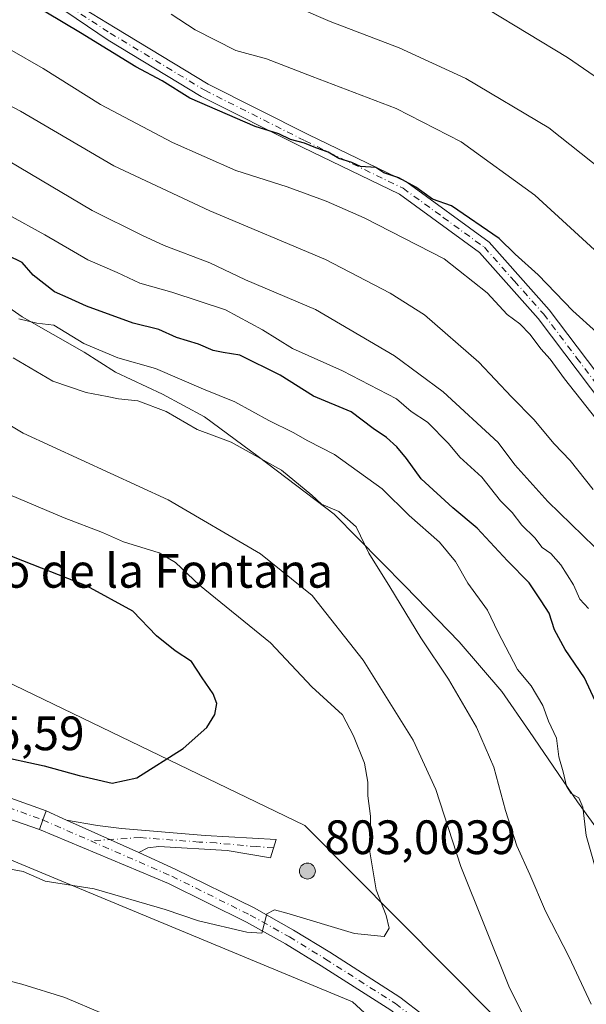
# Model space of a CAD drawing. Units: metres. Extents: x 634963 to 638439, y 4718179 to 4720560.
# Drawn here: x 637301 to 637419, y 4719336 to 4719541 of the extents above; entities that cross this region are included whole.
import ezdxf

# ---------------------------------------------------------------- set-up
doc = ezdxf.new("R2010")
doc.units = ezdxf.units.M
doc.header["$MEASUREMENT"] = 0
doc.linetypes.add('DGN Style 4', pattern=[2.6384748266838614, 1.318413404963828, -0.6592067024819142, 0.001648016756204785, -0.6592067024819142])
for name, color, linetype, lineweight in [('Aerogenerador Cxs', 7, 'Continuous', 0), ('Arbolado forestal CxS', 92, 'Continuous', 0), ('Camino Cxs', 7, 'Continuous', 0), ('Camino eje', 30, 'DGN Style 4', 13), ('Cota de cima', 7, 'Continuous', 0), ('Curva de nivel maestra', 30, 'Continuous', 30), ('Curva de nivel normal', 30, 'Continuous', 0), ('Instalación de energía eléctrica Cxs', 135, 'Continuous', 0), ('Matorral CxS', 135, 'Continuous', 0), ('Municipio', 91, 'Continuous', 13), ('Municipio CxS', 4, 'Continuous', 0), ('Nombre de cima', 7, 'Continuous', 0), ('Núcleo urbano CxS', 7, 'Continuous', 0), ('Pista no pavimentada Cxs', 111, 'Continuous', 0), ('Pista no pavimentada eje', 91, 'DGN Style 4', 0), ('Pista pavimentada Cxs', 135, 'Continuous', 0), ('Pista pavimentada eje', 135, 'DGN Style 4', 0), ('Punto de cota en construcción elevada', 7, 'Continuous', 0), ('Punto de cota en terreno', 7, 'Continuous', 0), ('Rótulo de punto de cota en construcción', 7, 'Continuous', 0)]:
    doc.layers.add(name, color=color, linetype=linetype, lineweight=lineweight)
doc.styles.add('Style-Arial', font='txt')

# ---------------------------------------------------------------- blocks, each defined once
blk = doc.blocks.new('*U12')
at = {"layer": 'Arbolado forestal CxS', "color": 92, "linetype": 'Continuous', "lineweight": 0}
blk.add_polyline3d([(637469.9842999997, 4719272.770099999, 733.7624999999972), (637409.0926999999, 4719324.4619, 740.5002999999998), (637360.4691000005, 4719373.5233, 746.9948000000004), (637296.0761000002, 4719404.624100001, 753.7302000000054), (637277.6031, 4719429.429500001, 753.411500000002), (637218.2298999998, 4719450.273499999, 752.3429999999935), (637201.0201000003, 4719456.315500001, 749.8127999999998), (637153.2605, 4719466.3463, 740.7957000000025), (637142.7301000003, 4719480.2609, 736.8126999999951), (637125.4238999998, 4719503.124299999, 731.1668000000063), (637114.7868999997, 4719521.9617, 727.7451000000001), (637113.9732999997, 4719523.159299999, 727.5342999999993), (637104.7679000003, 4719536.707699999, 725.6356999999989), (637075.9978999998, 4719556.048699999, 722.4278999999952)], dxfattribs=at)
blk = doc.blocks.new('5PANOT')
at = {"layer": 'Punto de cota en terreno', "linetype": 'Continuous', "lineweight": 0}
h = blk.add_hatch(color=1, dxfattribs=at)
edge = h.paths.add_edge_path()
edge.add_arc((0, 0), 0.1559999991919335, 270, 630)

msp = doc.modelspace()

# ---------------------------------------------------------------- linework, layer by layer
at = {"layer": 'Aerogenerador Cxs', "color": 7, "linetype": 'Continuous', "lineweight": 0}
msp.add_polyline3d([(637360.9699999997, 4719365.74, 787.3439000000071), (637361.2565000001, 4719365.7149, 787.619000000006), (637361.5343000004, 4719365.640500001, 787.8555000000051), (637361.7949999999, 4719365.5189, 788.0481000000001), (637362.0306000002, 4719365.354, 788.1919999999955), (637362.2340000002, 4719365.150599999, 788.2837000000001), (637362.3989000004, 4719364.914999999, 788.3200999999973), (637362.5204999996, 4719364.654300001, 788.1536000000052), (637362.5948999999, 4719364.376499999, 787.5258000000031), (637362.6200000001, 4719364.09, 787.181500000006), (637362.5948999999, 4719363.803500001, 787.1613999999972), (637362.5204999996, 4719363.525699999, 787.4942000000011), (637362.3989000004, 4719363.265000001, 787.3718999999984), (637362.2340000002, 4719363.0294, 787.0485999999946), (637362.0306000002, 4719362.825999999, 786.6965000000056), (637361.7949999999, 4719362.6611, 786.3264000000055), (637361.5343000004, 4719362.5395, 785.9502000000067), (637361.2565000001, 4719362.465100001, 785.4333999999944), (637360.9699999997, 4719362.439999999, 784.9694000000018), (637360.6835000003, 4719362.465100001, 784.7562000000034), (637360.4057, 4719362.5395, 784.6385000000009), (637360.1449999996, 4719362.6611, 784.4180000000051), (637359.9094000002, 4719362.825999999, 784.2592000000004), (637359.7060000002, 4719363.0294, 784.1676000000007), (637359.5411, 4719363.265000001, 784.1459999999935), (637359.4194999998, 4719363.525699999, 784.1943000000028), (637359.3450999996, 4719363.803500001, 784.3098000000027), (637359.3200000003, 4719364.09, 784.4873999999982), (637359.3450999996, 4719364.376499999, 784.7195999999968), (637359.4194999998, 4719364.654300001, 784.9974999999977), (637359.5411, 4719364.914999999, 785.3111000000063), (637359.7060000002, 4719365.150599999, 785.6493000000046), (637359.9094000002, 4719365.354, 786.0013999999939), (637360.1449999996, 4719365.5189, 786.3565999999992), (637360.4057, 4719365.640500001, 786.7048999999971), (637360.6835000003, 4719365.7149, 787.0366999999969)], close=True, dxfattribs=at)
msp.add_polyline3d([(637360.9699999997, 4719365.74, 787.3439000000071), (637361.2565000001, 4719365.715, 787.619000000006), (637361.5343000004, 4719365.640500001, 787.8555000000051), (637361.7949999999, 4719365.518999999, 788.0481000000001), (637362.0306000002, 4719365.354, 788.1919999999955), (637362.2339000005, 4719365.150599999, 788.2835999999952), (637362.3989000004, 4719364.914999999, 788.3200999999973), (637362.5203999998, 4719364.6544, 788.1542999999947), (637362.5948999999, 4719364.376599999, 787.5258000000031), (637362.6200000001, 4719364.09, 787.181500000006), (637362.5948999999, 4719363.803500001, 787.1613999999972), (637362.5203999998, 4719363.525699999, 787.4949000000051), (637362.3989000004, 4719363.265000001, 787.3718999999984), (637362.2339000005, 4719363.0294, 787.0485000000045), (637362.0306000002, 4719362.826099999, 786.6965000000056), (637361.7949999999, 4719362.6611, 786.3264000000055), (637361.5343000004, 4719362.5396, 785.9502000000067), (637361.2565000001, 4719362.465100001, 785.4333999999944), (637360.9699999997, 4719362.439999999, 784.9694000000018), (637360.6834000006, 4719362.465100001, 784.7560999999987), (637360.4056000002, 4719362.5396, 784.6385000000009), (637360.1449999996, 4719362.6611, 784.4180000000051), (637359.9094000002, 4719362.826099999, 784.2593000000053), (637359.7060000002, 4719363.0294, 784.1676000000007), (637359.5410000002, 4719363.265000001, 784.1459000000032), (637359.4194999998, 4719363.525699999, 784.1943000000028), (637359.3449999997, 4719363.803500001, 784.309699999998), (637359.3200000003, 4719364.09, 784.4873999999982), (637359.3449999997, 4719364.376599999, 784.7195999999968), (637359.4194999998, 4719364.6544, 784.9976000000024), (637359.5410000002, 4719364.914999999, 785.3110000000015), (637359.7060000002, 4719365.150599999, 785.6493000000046), (637359.9094000002, 4719365.354, 786.0013999999939), (637360.1449999996, 4719365.518999999, 786.3567000000039), (637360.4056000002, 4719365.640500001, 786.7048000000068), (637360.6834000006, 4719365.715, 787.0366999999969), (637360.9699999997, 4719365.74, 787.3439000000071)], dxfattribs=at)
at = {"layer": 'Arbolado forestal CxS', "color": 92, "linetype": 'Continuous', "lineweight": 0}
msp.add_polyline3d([(637469.9842999997, 4719272.770099999, 733.7624999999972), (637409.0926999999, 4719324.4619, 740.5002999999998), (637360.4691000005, 4719373.5233, 746.9948000000004), (637296.0761000002, 4719404.624100001, 753.7302000000054), (637277.6031, 4719429.429500001, 753.411500000002), (637218.2298999998, 4719450.273499999, 752.3429999999935), (637201.0201000003, 4719456.315500001, 749.8127999999998), (637153.2605, 4719466.3463, 740.7957000000025), (637142.7301000003, 4719480.2609, 736.8126999999951), (637125.4238999998, 4719503.124299999, 731.1668000000063), (637114.7868999997, 4719521.9617, 727.7451000000001), (637113.9732999997, 4719523.159299999, 727.5342999999993), (637104.7679000003, 4719536.707699999, 725.6356999999989), (637075.9978999998, 4719556.048699999, 722.4278999999952)], dxfattribs=at)
at = {"layer": 'Camino Cxs', "color": 7, "linetype": 'Continuous', "lineweight": 0, "extrusion": (0.05272372502544383, -0.02374585612689259, 0.9983267717216855), "elevation": -77717.48299588772, "flags": 128}
msp.add_lwpolyline([(4564797.578260113, 1354696.168296796), (4564797.578260113, 1354712.657886369)], dxfattribs=at)
at = {"layer": 'Camino Cxs', "color": 7, "linetype": 'Continuous', "lineweight": 0}
for points in [[(637087.0428999999, 4719685.2345, 685.1303000000044), (637095.1363000004, 4719674.740300001, 683.8488000000071), (637095.1061000006, 4719671.1439, 682.7890999999945), (637100.9726999998, 4719661.016100001, 682.4579999999987), (637119.9379000004, 4719642.2939, 688.3616000000038), (637139.1293000003, 4719627.039100001, 693.3257000000012), (637148.7538999999, 4719617.1679, 693.4205999999976), (637155.9711999996, 4719610.431700001, 696.2733000000007), (637162.6316999998, 4719607.339299999, 697.2320999999939), (637175.0972999996, 4719602.9397, 700.9535999999936), (637198.2134999996, 4719595.8081, 699.2409000000043), (637212.1662, 4719590.912500001, 702.5139000000055), (637222.7922999999, 4719588.935500001, 699.9682999999932), (637240.3768999996, 4719581.0101, 703.2151000000014), (637265.3525, 4719570.1831, 708.9646000000066), (637285.3399, 4719560.559699999, 708.0730999999942), (637309.9974999997, 4719546.011700001, 708.0843000000023), (637321.0667000003, 4719539.1621, 708.4566000000051), (637340.3701, 4719527.470100001, 708.3481999999932), (637361.1501000002, 4719516.9901, 708.6723000000056), (637381.5900999998, 4719507.090100001, 708.7348000000056), (637398.6601, 4719494.670100001, 709.8598999999958), (637411.1101000002, 4719480.640100001, 709.1682000000002), (637424.8601000002, 4719462.4101, 714.3929000000062)], [(637422.4901000002, 4719460.7401, 714.4119000000064), (637408.8601000002, 4719478.800100001, 712.2256000000052), (637396.7001, 4719492.5101, 711.7793999999994), (637380.0900999998, 4719504.590100001, 710.9303000000073), (637359.8601000002, 4719514.390100001, 711.4514999999956), (637338.9600999998, 4719524.9301, 708.3825999999973), (637319.6492, 4719536.626700001, 709.0629000000046), (637308.7356000004, 4719543.969699999, 708.8359000000055), (637284.2074999996, 4719558.441099999, 706.8444000000018), (637264.3542999999, 4719568.0001, 709.0792999999976), (637239.4064999997, 4719578.814900001, 703.3706999999995), (637222.0692999996, 4719586.628900001, 699.7017000000051), (637211.5456999998, 4719588.5867, 701.9618000000046), (637197.4622999999, 4719593.5283, 699.420299999998), (637174.3438999997, 4719600.660499999, 701.1165000000037), (637161.7248999998, 4719605.1143, 697.5332999999955), (637154.6133000003, 4719608.416099999, 695.9876999999979), (637147.0749000004, 4719615.451900001, 691.8334999999934), (637137.5170999998, 4719625.254899999, 691.2761000000028), (637118.3437000001, 4719640.495300001, 685.7302999999956), (637098.9441000001, 4719659.6461, 683.1539000000049), (637091.3806999996, 4719672.862500001, 681.7986999999994)], [(637422.4901000002, 4719460.7401, 714.4119000000064), (637408.8601000002, 4719478.800100001, 712.2256000000052), (637396.7001, 4719492.5101, 711.7793999999994), (637380.0900999998, 4719504.590100001, 710.9303000000073), (637359.8601000002, 4719514.390100001, 711.4514999999956), (637338.9600999998, 4719524.9301, 708.3825999999973), (637319.6492, 4719536.626700001, 709.0629000000046), (637308.7356000004, 4719543.969699999, 708.8359000000055), (637284.2074999996, 4719558.441099999, 706.8444000000018), (637264.3542999999, 4719568.0001, 709.0792999999976), (637239.4064999997, 4719578.814900001, 703.3706999999995), (637222.0692999996, 4719586.628900001, 699.7017000000051), (637211.5456999998, 4719588.5867, 701.9618000000046), (637197.4622999999, 4719593.5283, 699.420299999998), (637174.3438999997, 4719600.660499999, 701.1165000000037), (637161.7248999998, 4719605.1143, 697.5332999999955), (637154.6133000003, 4719608.416099999, 695.9876999999979), (637147.0749000004, 4719615.451900001, 691.8334999999934), (637137.5170999998, 4719625.254899999, 691.2761000000028), (637118.3437000001, 4719640.495300001, 685.7302999999956), (637098.9441000001, 4719659.6461, 683.1539000000049), (637091.3806999996, 4719672.862500001, 681.7986999999994)], [(637095.1061000006, 4719671.1439, 682.7890999999945), (637100.9726999998, 4719661.016100001, 682.4579999999987), (637119.9379000004, 4719642.2939, 688.3616000000038), (637139.1293000003, 4719627.039100001, 693.3257000000012), (637148.7538999999, 4719617.1679, 693.4205999999976), (637155.9711999996, 4719610.431700001, 696.2733000000007), (637162.6316999998, 4719607.339299999, 697.2320999999939), (637175.0972999996, 4719602.9397, 700.9535999999936), (637198.2134999996, 4719595.8081, 699.2409000000043), (637212.1662, 4719590.912500001, 702.5139000000055), (637222.7922999999, 4719588.935500001, 699.9682999999932), (637240.3768999996, 4719581.0101, 703.2151000000014), (637265.3525, 4719570.1831, 708.9646000000066), (637285.3399, 4719560.559699999, 708.0730999999942), (637309.9974999997, 4719546.011700001, 708.0843000000023), (637321.0667000003, 4719539.1621, 708.4566000000051), (637340.3701, 4719527.470100001, 708.3481999999932), (637361.1501000002, 4719516.9901, 708.6723000000056), (637381.5900999998, 4719507.090100001, 708.7348000000056), (637398.6601, 4719494.670100001, 709.8598999999958), (637411.1101000002, 4719480.640100001, 709.1682000000002), (637424.8601000002, 4719462.4101, 714.3929000000062)], [(637310.9901000002, 4719374.690099999, 747.9514999999956), (637317.4401000004, 4719373.5601, 747.6444999999949), (637322.3901000004, 4719372.9001, 747.678), (637339.7600999996, 4719371.450099999, 747.5574999999953), (637354.4700999996, 4719370.6601, 757.3928000000016), (637353.3300999999, 4719366.860099999, 768.4177000000054), (637344.3201000001, 4719368.4001, 749.5866999999998), (637330.1801000005, 4719369.210100001, 747.5182999999961), (637327.8701, 4719368.9301, 747.2958000000073), (637326, 4719367.9299, 746.998000000007)]]:
    msp.add_polyline3d(points, dxfattribs=at)
msp.add_polyline3d([(637326, 4719367.9299, 746.998000000007), (637310.9901000002, 4719374.690099999, 747.9514999999956), (637317.4401000004, 4719373.5601, 747.6444999999949), (637322.3901000004, 4719372.9001, 747.678), (637339.7600999996, 4719371.450099999, 747.5574999999953), (637354.4700999996, 4719370.6601, 757.3928000000016), (637353.3300999999, 4719366.860099999, 768.4177000000054), (637344.3201000001, 4719368.4001, 749.5866999999998), (637330.1801000005, 4719369.210100001, 747.5182999999961), (637327.8701, 4719368.9301, 747.2958000000073)], close=True, dxfattribs=at)
at = {"layer": 'Camino eje', "color": 30, "linetype": 'DGN Style 4', "lineweight": 13}
for points in [[(637309.3664999995, 4719544.990700001, 708.2862000000023), (637320.0691000001, 4719538.069300001, 708.513300000006), (637339.6651, 4719526.200099999, 708.1928000000045), (637360.5050999997, 4719515.690099999, 709.9437999999938), (637380.8400999998, 4719505.840100001, 709.7905999999931), (637389.1451000003, 4719499.800100001, 709.9814000000042), (637397.6801000005, 4719493.590100001, 710.3626999999979), (637403.9051000001, 4719486.575099999, 710.1901999999974), (637409.9851000002, 4719479.720100001, 710.631899999993), (637416.8601000002, 4719470.6051, 712.6879000000046), (637423.6750999996, 4719461.575099999, 714.3889000000055)], [(637353.9486999996, 4719368.920100001, 764.5813999999956), (637350.4231000004, 4719369.173699999, 756.2333999999975), (637342.0401, 4719369.925100001, 747.5734999999986), (637338.5050999997, 4719370.127499999, 747.5170000000071), (637326.2851, 4719371.0551, 747.7681000000011), (637316.0336999996, 4719370.368899999, 747.3549000000058)]]:
    msp.add_polyline3d(points, dxfattribs=at)
at = {"layer": 'Curva de nivel maestra', "color": 30, "linetype": 'Continuous', "lineweight": 30, "flags": 128}
for points, elevation in [([(637420.9100000003, 4719475.9801), (637416.0499999998, 4719480.4001), (637408.8499999996, 4719487.9001), (637404.0599999997, 4719492.190099999), (637400.7400000002, 4719495.450099999), (637390.8600000005, 4719502.200099999), (637386.9100000003, 4719503.590100001), (637383.4900000002, 4719506.090100001), (637379.9600000001, 4719507.9801), (637376.7999999998, 4719509.0601), (637375.1600000003, 4719510.170100001), (637371.9900000002, 4719510.340100001), (637370.1900000004, 4719511.200099999), (637367.5, 4719512.0601), (637365.29, 4719513.3201), (637362.6900000004, 4719514.2501), (637360.3700000001, 4719515.220100001), (637357.4600000001, 4719515.9801), (637355.0599999997, 4719517.130100001), (637350.1500000004, 4719518.6801), (637336.5700000003, 4719524.5801), (637330.8300000001, 4719528.1801), (637325.3799999999, 4719531.0601), (637313.9000000004, 4719538.100099999), (637303.1299999999, 4719544.530099999)], 700), ([(637422.8600000005, 4719394.670100001), (637418.4299999997, 4719404.200099999), (637414.4199999999, 4719410.120100001), (637412.2000000002, 4719414.210100001), (637411.0999999996, 4719417.640100001), (637409.4400000004, 4719420.220100001), (637406.9800000006, 4719423.9301), (637402.4699999997, 4719428.5101), (637396.1600000003, 4719435.300100001), (637391.1200000001, 4719439.5001), (637384.5499999998, 4719445.540100001), (637381.5099999999, 4719449.7401), (637379.5499999998, 4719452.200099999), (637377.4000000004, 4719454.0801), (637374.6100000005, 4719455.960100001), (637370.0199999996, 4719459.4101), (637362.2100000001, 4719462.720100001), (637355.3499999996, 4719467.0701), (637346.9600000001, 4719471.200099999), (637343.5, 4719471.780099999), (637341.3899999997, 4719472.1801), (637338.4000000004, 4719473.470100001), (637333.8399999999, 4719474.9001), (637330.1200000001, 4719476.5601), (637324.8200000003, 4719477.840100001), (637315.1600000003, 4719481.360099999), (637311.3700000001, 4719483.100099999), (637308.4800000006, 4719484.340100001), (637304.0999999996, 4719487.780099999), (637301.7800000003, 4719490.470100001), (637298.8600000005, 4719491.880100001)], 725.0000000000001), ([(637320.5, 4719382.340100001), (637325.5899999999, 4719383.4801), (637335.1900000004, 4719389.5101), (637340.1200000001, 4719393.920100001), (637341.79, 4719396.630100001), (637342.2000000002, 4719398.880100001), (637341.4500000002, 4719400.890100001), (637339.1399999997, 4719404.210100001), (637336.9500000002, 4719407.630100001), (637333.5099999999, 4719409.8201), (637329.6600000003, 4719412.920100001), (637324.7400000002, 4719418.0801), (637315.1399999997, 4719423.280099999), (637299.9800000006, 4719429.280099999), (637287.1600000003, 4719436.2401), (637280.8200000003, 4719440.5001), (637274.1699999999, 4719444.190099999), (637269.2199999997, 4719448.050100001), (637245.2999999998, 4719464.4001), (637235.3399999999, 4719470.030099999), (637222.6600000003, 4719474.0601), (637216.8600000005, 4719473.860099999), (637209.8200000003, 4719471.0101), (637204.0199999996, 4719467.300100001)], 750), ([(637296.1399999997, 4719388.1501), (637306.3600000005, 4719385.950099999), (637313.6100000005, 4719383.940099999), (637320.5, 4719382.340100001)], 750)]:
    msp.add_lwpolyline(points, dxfattribs=dict(at, elevation=elevation))
at = {"layer": 'Curva de nivel normal', "color": 30, "linetype": 'Continuous', "lineweight": 0, "flags": 128}
for points, elevation in [([(637426.7999999998, 4719505.9001), (637411.04, 4719518.380100001), (637393.8600000005, 4719528.620100001), (637379.9800000006, 4719535.030099999), (637365.6799999997, 4719540.5001), (637347.8600000005, 4719548.2501)], 690.0000000000001), ([(637422.9299999997, 4719429.0801), (637410.8600000005, 4719440.850099999), (637404, 4719448.460100001), (637400.5300000003, 4719453.0801), (637389.1600000003, 4719463.610099999), (637379.0499999998, 4719471.0601), (637362.6699999999, 4719480.6801), (637348.1600000003, 4719486.840100001), (637340.7199999997, 4719490.4001), (637331.2699999996, 4719493.950099999), (637326.6200000001, 4719496.090100001), (637316.3399999999, 4719501.2501), (637290.4000000004, 4719516.590100001), (637273.9500000002, 4719525.4001), (637269.4400000004, 4719528.140100001), (637265.9000000004, 4719529.600099999), (637260.4699999997, 4719532.5001), (637256.1699999999, 4719535.520099999), (637248.1500000004, 4719539.380100001), (637233.9600000001, 4719544.8201)], 715), ([(637255.8700000001, 4719545.1601), (637268.1900000004, 4719538.600099999), (637282.6200000001, 4719531.720100001), (637301.4600000001, 4719521.840100001), (637320.8200000003, 4719510.5001), (637340.75, 4719501.130100001), (637364.7400000002, 4719491.0601), (637378.1699999999, 4719484.050100001), (637385.2599999999, 4719479.5601), (637396.5199999996, 4719469.720100001), (637403.3300000001, 4719462.5601), (637407.9600000001, 4719457.840100001), (637412.1600000003, 4719452.8101), (637415.4800000006, 4719449.340100001), (637420.2699999996, 4719443.3301)], 710), ([(637425.0800000001, 4719525.9801), (637414.9500000002, 4719533.0001), (637398.4600000001, 4719542.9301)], 685), ([(637423.1500000004, 4719455.0801), (637414.2800000003, 4719466.280099999), (637411.3300000001, 4719470.350099999), (637409.3600000005, 4719472.4901), (637407.1500000004, 4719475.520099999), (637405.0300000003, 4719477.710100001), (637402.4199999999, 4719479.640100001), (637398.29, 4719484.110099999), (637389.3300000001, 4719491.1801), (637372.75, 4719499.720100001), (637364.8600000005, 4719503.200099999), (637356.7999999998, 4719506.1501), (637346.0999999996, 4719509.5701), (637332.9800000006, 4719515.3201), (637318.0700000003, 4719523.270099999), (637306.1699999999, 4719530.710100001), (637299.1600000003, 4719534.7501), (637292.04, 4719538.9901), (637286.6799999997, 4719541.540100001)], 705), ([(637424.6200000001, 4719489.300100001), (637408.1799999997, 4719504.420100001), (637392.8399999999, 4719515.470100001), (637379.4100000003, 4719522.440099999), (637361.9400000004, 4719529.020099999), (637352.4600000001, 4719532.7301), (637346.1200000001, 4719534.460100001), (637337.6600000003, 4719538.7601), (637332.6900000004, 4719542.020099999)], 695), ([(637409.9600000001, 4719325.6801), (637402.7800000003, 4719340.1801), (637392.7800000003, 4719365.030099999), (637387.5999999996, 4719381.0101), (637382.9400000004, 4719391.280099999), (637372.5499999998, 4719407.9001), (637361.9400000004, 4719421.290100001), (637351.2599999999, 4719429.940099999), (637332.1100000005, 4719441.1601), (637302, 4719455.040100001), (637287.4000000004, 4719463.7301), (637279.6399999997, 4719470.220100001), (637266.1200000001, 4719479.4001), (637253.3600000005, 4719486.1801), (637242.79, 4719492.1801), (637237.6600000003, 4719495.920100001), (637233.25, 4719498.9901), (637226.9100000003, 4719501.600099999), (637223.4900000002, 4719502.450099999), (637212.8099999997, 4719507.0601), (637208.1100000005, 4719507.2401)], 740), ([(637419.2999999998, 4719418.640100001), (637417.5099999999, 4719420.520099999), (637416.1699999999, 4719423.540100001), (637413.5700000003, 4719427.690099999), (637411.4900000002, 4719430.0101), (637409.6799999997, 4719431.300100001), (637408.1299999999, 4719433.300100001), (637405.4199999999, 4719435.880100001), (637403.4100000003, 4719438.5601), (637401.04, 4719440.960100001), (637397.1299999999, 4719445.9001), (637392.5999999996, 4719450.050100001), (637390.2199999997, 4719452.880100001), (637385.9100000003, 4719457.270099999), (637382.4800000006, 4719459.4801), (637379.4299999997, 4719462.110099999), (637368.2800000003, 4719467.940099999), (637357.8600000005, 4719472.600099999), (637351.6600000003, 4719476.4801), (637344.0099999999, 4719480.610099999), (637332.8300000001, 4719484.300100001), (637326.2300000006, 4719486.140100001), (637321.5300000003, 4719488.390100001), (637315.4600000001, 4719490.9801), (637306.4900000002, 4719496.1501), (637298.9400000004, 4719500.360099999)], 720), ([(637421.7699999996, 4719361.050100001), (637418.7599999999, 4719371.5101), (637418.1200000001, 4719377.390100001), (637417.2800000003, 4719379.3301), (637415.6699999999, 4719380.220100001), (637414.7400000002, 4719381.7501), (637414.04, 4719384.720100001), (637413.1500000004, 4719387.8301), (637412.6600000003, 4719391.670100001), (637410.9699999997, 4719395.210100001), (637409.7800000003, 4719398.470100001), (637407.3700000001, 4719402.5701), (637404.54, 4719405.950099999), (637400.4400000004, 4719413.780099999), (637398.2999999998, 4719418.2301), (637394.2199999997, 4719423.9001), (637391.7000000002, 4719428.380100001), (637388.3499999996, 4719432.390100001), (637382.1100000005, 4719437.890100001), (637376.4500000002, 4719443.4801), (637366.5700000003, 4719450.590100001), (637361.0800000001, 4719453.4301), (637357.9900000002, 4719455.1601), (637352.9600000001, 4719457.630100001), (637345.9100000003, 4719461.540100001), (637339.4400000004, 4719464.1601), (637329.4299999997, 4719468.440099999), (637321.6200000001, 4719470.640100001), (637314.5800000001, 4719473.600099999), (637308.4000000004, 4719477.420100001), (637304.8499999996, 4719477.870100001), (637301.0800000001, 4719478.770099999)], 730), ([(637419.7999999998, 4719336.4801), (637415.25, 4719346.200099999), (637410.3300000001, 4719355.780099999), (637407.0899999999, 4719363.380100001), (637404.4299999997, 4719369.360099999), (637402.0499999998, 4719376.6601), (637399.6500000004, 4719385.690099999), (637396.0300000003, 4719393.9901), (637390.2599999999, 4719403.940099999), (637384.5300000003, 4719412.550100001), (637378.0899999999, 4719423.100099999), (637373.7100000001, 4719430.0601), (637371.0599999997, 4719435.550100001), (637367.4600000001, 4719438.710100001), (637363.8700000001, 4719440.2401), (637361.9199999999, 4719442.120100001), (637355.6200000001, 4719447.300100001), (637345.1500000004, 4719453.1601), (637338.0999999996, 4719455.7401), (637331.6399999997, 4719459.4801), (637325.79, 4719461.7301), (637321.7599999999, 4719462.100099999), (637319.4600000001, 4719462.6501), (637315.0800000001, 4719463.4301), (637308.1600000003, 4719465.770099999), (637299.9400000004, 4719470.630100001)], 735), ([(637298.2999999998, 4719364.7301), (637302.0099999999, 4719364.030099999), (637306.5700000003, 4719362.020099999), (637316.75, 4719360.4301), (637331.5, 4719356.110099999), (637338.4000000004, 4719353.7501), (637348.3899999997, 4719351.380100001), (637351.5099999999, 4719351.220100001), (637352.5899999999, 4719355.210100001), (637354.1500000004, 4719356.030099999), (637356.6699999999, 4719355.380100001), (637370.7599999999, 4719351.1601), (637376.9100000003, 4719350.5001), (637377.9199999999, 4719352.220100001), (637377.3200000003, 4719354.9001), (637375.2000000002, 4719360.200099999), (637373.9299999997, 4719368.090100001), (637374.04, 4719375.470100001), (637373.4900000002, 4719379.690099999), (637373.5199999996, 4719382.540100001), (637372.7999999998, 4719386.4801), (637370.5199999996, 4719392.200099999), (637368.2599999999, 4719396.5601), (637361.8799999999, 4719402.340100001), (637353.3300000001, 4719411.5101), (637338.5700000003, 4719423.450099999), (637333.6100000005, 4719428.130100001), (637330.1900000004, 4719430.130100001), (637322.8300000001, 4719432.460100001), (637318.4900000002, 4719434.390100001), (637310.4900000002, 4719437.440099999), (637299.2699999996, 4719442.1801)], 745), ([(637197.2599999999, 4719389.220100001), (637214.1799999997, 4719380.140100001), (637226.0300000003, 4719374.340100001), (637231.6900000004, 4719371.220100001), (637236.4100000003, 4719369.5601), (637240.2800000003, 4719367.390100001), (637245.9800000006, 4719362.370100001), (637249.1799999997, 4719357.880100001), (637253.3700000001, 4719355.4001), (637257.2300000006, 4719352.3201), (637260.2300000006, 4719349.520099999), (637265.9800000006, 4719348.1501), (637272.3799999999, 4719346.4101), (637276.3700000001, 4719346.7501), (637279.3499999996, 4719346.460100001), (637281.9800000006, 4719346.0601), (637285.8600000005, 4719344.710100001), (637291.3799999999, 4719343.780099999), (637296.8099999997, 4719341.840100001), (637301.7699999996, 4719340.640100001), (637310.6500000004, 4719337.870100001), (637318.4800000006, 4719334.530099999)], 740)]:
    msp.add_lwpolyline(points, dxfattribs=dict(at, elevation=elevation))
at = {"layer": 'Instalación de energía eléctrica Cxs', "color": 135, "linetype": 'Continuous', "lineweight": 0}
for points in [[(637075.9978999998, 4719556.048699999, 723.3561000000045), (637104.7679000003, 4719536.707699999, 726.1958000000013), (637113.9732999997, 4719523.159299999, 729.0773000000045), (637114.7868999997, 4719521.9617, 729.2563999999985), (637125.4238999998, 4719503.124299999, 731.683999999994), (637142.7301000003, 4719480.2609, 737.5966999999946), (637153.2605, 4719466.3463, 741.6775999999954), (637201.0201000003, 4719456.315500001, 751.6604999999981), (637218.2298999998, 4719450.273499999, 753.3867000000029), (637277.6031, 4719429.429500001, 760.6152000000002), (637296.0761000002, 4719404.624100001, 756.3221000000049), (637360.4691000005, 4719373.5233, 756.0960999999952), (637409.0926999999, 4719324.4619, 745.5436000000045), (637469.9842999997, 4719272.770099999, 739.1318000000028)], [(637075.9978999998, 4719556.048699999, 723.3561000000045), (637104.7679000003, 4719536.707699999, 726.1958000000013), (637113.9732999997, 4719523.159299999, 729.0773000000045), (637114.7868999997, 4719521.9617, 729.2563999999985), (637125.4238999998, 4719503.124299999, 731.683999999994), (637142.7301000003, 4719480.2609, 737.5966999999946), (637153.2605, 4719466.3463, 741.6775999999954), (637201.0201000003, 4719456.315500001, 751.6604999999981), (637218.2298999998, 4719450.273499999, 753.3867000000029), (637277.6031, 4719429.429500001, 760.6152000000002), (637296.0761000002, 4719404.624100001, 756.3221000000049), (637360.4691000005, 4719373.5233, 756.0960999999952), (637409.0926999999, 4719324.4619, 745.5436000000045), (637469.9842999997, 4719272.770099999, 739.1318000000028), (637499.3318999996, 4719272.3321, 732.1962999999961), (637555.7012999998, 4719253.8551, 729.1061000000045)], [(637995.2801000001, 4719133.388699999, 719.7654999999941), (637887.6288999999, 4719193.6239, 712.9388999999939), (637820.9868999999, 4719206.4363, 713.1214000000036), (637747.9389000004, 4719248.731699999, 714.9271000000008), (637696.8942999998, 4719259.631100001, 715.4602000000014), (637688.5094999997, 4719254.5537, 717.1152000000002), (637649.2578999996, 4719230.786499999, 725.3185999999987), (637619.7585000005, 4719210.187899999, 721.2593000000053), (637537.7609000001, 4719229.5043, 727.7584999999963), (637532.6085000001, 4719230.7181, 725.4967000000034), (637469.9555000003, 4719245.478700001, 731.4484999999986), (637430.1098999997, 4719282.047499999, 738.0286999999954), (637370.3243000006, 4719336.921900001, 743.7082999999984), (637310.0352999996, 4719362.013900001, 746.3179999999993), (637240.4363000002, 4719390.980699999, 746.9128000000055), (637174.1177000003, 4719418.5875, 741.7565000000033), (637120.2346999999, 4719437.764900001, 735.242499999993), (637120.5011, 4719438.985300001, 735.3892000000051), (637111.9447, 4719443.212300001, 734.5187000000006), (637105.6407000005, 4719454.365900001, 733.6603000000032), (637101.4584999997, 4719471.171900001, 731.9639000000025), (637102.9574999996, 4719490.144300001, 732.1668999999966), (637103.5065000001, 4719497.099300001, 729.8787000000011), (637090.0349000003, 4719520.626700001, 726.193299999999)], [(637995.2801000001, 4719133.388699999, 719.7654999999941), (637887.6288999999, 4719193.6239, 712.9388999999939), (637820.9868999999, 4719206.4363, 713.1214000000036), (637747.9389000004, 4719248.731699999, 714.9271000000008), (637696.8942999998, 4719259.631100001, 715.4602000000014), (637688.5094999997, 4719254.5537, 717.1152000000002), (637649.2578999996, 4719230.786499999, 725.3185999999987), (637619.7585000005, 4719210.187899999, 721.2593000000053), (637537.7609000001, 4719229.5043, 727.7584999999963), (637532.6085000001, 4719230.7181, 725.4967000000034), (637469.9555000003, 4719245.478700001, 731.4484999999986), (637430.1098999997, 4719282.047499999, 738.0286999999954), (637370.3243000006, 4719336.921900001, 743.7082999999984), (637310.0352999996, 4719362.013900001, 746.3179999999993), (637240.4363000002, 4719390.980699999, 746.9128000000055), (637209.6862000005, 4719403.781199999, 745.3816999999982)]]:
    msp.add_polyline3d(points, dxfattribs=at)
at = {"layer": 'Matorral CxS', "color": 135, "linetype": 'Continuous', "lineweight": 0}
for points in [[(636892.1349, 4719646.4417, 720.9716000000044), (636888.7282999996, 4719637.083900001, 718.9192000000039), (636921.3613, 4719624.029899999, 719.0457000000025), (636978.3409000002, 4719590.9669, 719.7878999999957), (636995.0608999999, 4719559.919500001, 718.1120999999986), (637044.0449000001, 4719545.563100001, 720.7033999999985), (637076.2024999997, 4719534.294700001, 723.2465999999987), (637090.0349000003, 4719520.626700001, 725.0801999999967), (637103.5065000001, 4719497.099300001, 728.5439999999944), (637102.9574999996, 4719490.144300001, 728.9435999999987), (637101.4584999997, 4719471.171900001, 731.022299999997), (637105.6407000005, 4719454.365900001, 733.1349999999949), (637111.9447, 4719443.212300001, 734.0368000000017), (637120.5011, 4719438.985300001, 734.9358000000066), (637120.2346999999, 4719437.764900001, 734.7832999999956), (637174.1177000003, 4719418.5875, 741.3068000000059), (637240.4363000002, 4719390.980699999, 746.6165000000037), (637310.0352999996, 4719362.013900001, 745.3539000000019), (637370.3243000006, 4719336.921900001, 743.0292000000045), (637430.1098999997, 4719282.047499999, 738.0127000000067), (637469.9555000003, 4719245.478700001, 730.7378000000026), (637532.6085000001, 4719230.7181, 725.0599999999977)], [(637090.0349000003, 4719520.626700001, 725.0801999999967), (637103.5065000001, 4719497.099300001, 728.5439999999944), (637102.9574999996, 4719490.144300001, 728.9435999999987), (637101.4584999997, 4719471.171900001, 731.022299999997), (637105.6407000005, 4719454.365900001, 733.1349999999949), (637111.9447, 4719443.212300001, 734.0368000000017), (637120.5011, 4719438.985300001, 734.9358000000066), (637120.2346999999, 4719437.764900001, 734.7832999999956), (637174.1177000003, 4719418.5875, 741.3068000000059), (637240.4363000002, 4719390.980699999, 746.6165000000037), (637310.0352999996, 4719362.013900001, 745.3539000000019), (637370.3243000006, 4719336.921900001, 743.0292000000045), (637430.1098999997, 4719282.047499999, 738.0127000000067)]]:
    msp.add_polyline3d(points, dxfattribs=at)
at = {"layer": 'Municipio', "color": 91, "linetype": 'Continuous', "lineweight": 13, "flags": 128}
msp.add_lwpolyline([(637214.1660000003, 4719547.268), (637234.8609999998, 4719528.725000001), (637253.2510000009, 4719511.678000002), (637270.2960000002, 4719500.715000002), (637288.6290000017, 4719488.371000002), (637301.8390000017, 4719479.137999999), (637314.6440000009, 4719471.805999998), (637321.1790000005, 4719467.697000001), (637330.8980000003, 4719463.121), (637339.6020000014, 4719458.404999999), (637350.7650000004, 4719450.162), (637366.551, 4719438.166999999), (637381.2270000011, 4719423.231000002), (637392.4290000013, 4719411.683000002), (637401.326000001, 4719401.375000001), (637407.0210000002, 4719393.060000002), (637416.9870000017, 4719378.443999999), (637429.6590000005, 4719360.938999999)], dxfattribs=at)
msp.add_lwpolyline([(637214.1660000003, 4719547.268), (637234.8609999998, 4719528.725000001), (637253.2510000009, 4719511.678000002), (637270.2960000002, 4719500.715000002), (637288.6290000017, 4719488.371000002), (637301.8390000017, 4719479.137999999), (637314.6440000009, 4719471.805999998), (637321.1790000005, 4719467.697000001), (637330.8980000003, 4719463.121), (637339.6020000014, 4719458.404999999), (637350.7650000004, 4719450.162), (637366.551, 4719438.166999999), (637381.2270000011, 4719423.231000002), (637392.4290000013, 4719411.683000002), (637401.326000001, 4719401.375000001), (637407.0210000002, 4719393.060000002), (637416.9870000017, 4719378.443999999), (637429.6590000005, 4719360.938999999)], dxfattribs=at)
at = {"layer": 'Municipio CxS', "color": 4, "linetype": 'Continuous', "lineweight": 0, "flags": 128}
for points in [[(637214.1659999997, 4719547.267999999), (637234.8609999992, 4719528.725000001), (637253.2510000003, 4719511.678), (637270.2959999996, 4719500.715000001), (637288.628999999, 4719488.371), (637301.8389999989, 4719479.138), (637314.6440000003, 4719471.806), (637321.1789999999, 4719467.697000001), (637330.8979999997, 4719463.120999999), (637339.6020000008, 4719458.404999998), (637350.7649999997, 4719450.162000001), (637366.5509999995, 4719438.166999999), (637381.2270000004, 4719423.231000001), (637392.4289999985, 4719411.683000001), (637401.3260000005, 4719401.375), (637407.0209999996, 4719393.060000001), (637416.986999999, 4719378.444), (637429.659, 4719360.938999998)], [(637429.659, 4719360.938999998), (637416.986999999, 4719378.444), (637407.0209999996, 4719393.060000001), (637401.3260000005, 4719401.375), (637392.4289999985, 4719411.683000001), (637381.2270000004, 4719423.231000001), (637366.5509999995, 4719438.166999999), (637350.7649999997, 4719450.162000001), (637339.6020000008, 4719458.404999998), (637330.8979999997, 4719463.120999999), (637321.1789999999, 4719467.697000001), (637314.6440000003, 4719471.806), (637301.8389999989, 4719479.138), (637288.628999999, 4719488.371), (637270.2959999996, 4719500.715000001), (637253.2510000003, 4719511.678), (637234.8609999992, 4719528.725000001), (637214.1659999997, 4719547.267999999)]]:
    msp.add_lwpolyline(points, dxfattribs=at)
at = {"layer": 'Núcleo urbano CxS', "color": 7, "linetype": 'Continuous', "lineweight": 0}
for points in [[(636892.1349, 4719646.4417, 720.9716000000044), (636888.7282999996, 4719637.083900001, 718.9192000000039), (636921.3613, 4719624.029899999, 719.0457000000025), (636978.3409000002, 4719590.9669, 719.7878999999957), (636995.0608999999, 4719559.919500001, 718.1120999999986), (637044.0449000001, 4719545.563100001, 720.7033999999985), (637076.2024999997, 4719534.294700001, 723.2465999999987), (637090.0349000003, 4719520.626700001, 725.0801999999967), (637103.5065000001, 4719497.099300001, 728.5439999999944), (637102.9574999996, 4719490.144300001, 728.9435999999987), (637101.4584999997, 4719471.171900001, 731.022299999997), (637105.6407000005, 4719454.365900001, 733.1349999999949), (637111.9447, 4719443.212300001, 734.0368000000017), (637120.5011, 4719438.985300001, 734.9358000000066), (637120.2346999999, 4719437.764900001, 734.7832999999956), (637174.1177000003, 4719418.5875, 741.3068000000059), (637240.4363000002, 4719390.980699999, 746.6165000000037), (637310.0352999996, 4719362.013900001, 745.3539000000019), (637370.3243000006, 4719336.921900001, 743.0292000000045), (637430.1098999997, 4719282.047499999, 738.0127000000067), (637469.9555000003, 4719245.478700001, 730.7378000000026), (637532.6085000001, 4719230.7181, 725.0599999999977)], [(637075.9978999998, 4719556.048699999, 722.4278999999952), (637104.7679000003, 4719536.707699999, 725.6356999999989), (637113.9732999997, 4719523.159299999, 727.5342999999993), (637114.7868999997, 4719521.9617, 727.7451000000001), (637125.4238999998, 4719503.124299999, 731.1668000000063), (637142.7301000003, 4719480.2609, 736.8126999999951), (637153.2605, 4719466.3463, 740.7957000000025), (637201.0201000003, 4719456.315500001, 749.8127999999998), (637218.2298999998, 4719450.273499999, 752.3429999999935), (637277.6031, 4719429.429500001, 753.411500000002), (637296.0761000002, 4719404.624100001, 753.7302000000054), (637360.4691000005, 4719373.5233, 746.9948000000004), (637409.0926999999, 4719324.4619, 740.5002999999998), (637469.9842999997, 4719272.770099999, 733.7624999999972)], [(637469.9842999997, 4719272.770099999, 733.7624999999972), (637409.0926999999, 4719324.4619, 740.5002999999998), (637360.4691000005, 4719373.5233, 746.9948000000004), (637296.0761000002, 4719404.624100001, 753.7302000000054), (637277.6031, 4719429.429500001, 753.411500000002), (637218.2298999998, 4719450.273499999, 752.3429999999935), (637201.0201000003, 4719456.315500001, 749.8127999999998), (637153.2605, 4719466.3463, 740.7957000000025), (637142.7301000003, 4719480.2609, 736.8126999999951), (637125.4238999998, 4719503.124299999, 731.1668000000063), (637114.7868999997, 4719521.9617, 727.7451000000001), (637113.9732999997, 4719523.159299999, 727.5342999999993), (637104.7679000003, 4719536.707699999, 725.6356999999989), (637075.9978999998, 4719556.048699999, 722.4278999999952)], [(637995.2801000001, 4719133.388699999, 717.2112000000053), (637887.6288999999, 4719193.6239, 711.2440999999964), (637820.9868999999, 4719206.4363, 706.4168000000063), (637747.9389000004, 4719248.731699999, 710.9164000000019), (637696.8942999998, 4719259.631100001, 713.4507000000012), (637688.5094999997, 4719254.5537, 713.2660000000033), (637649.2578999996, 4719230.786499999, 717.4697000000016), (637619.7585000005, 4719210.187899999, 718.773199999996), (637537.7609000001, 4719229.5043, 724.7219999999944), (637532.6085000001, 4719230.7181, 725.0599999999977), (637469.9555000003, 4719245.478700001, 730.7378000000026), (637430.1098999997, 4719282.047499999, 738.0127000000067), (637370.3243000006, 4719336.921900001, 743.0292000000045), (637310.0352999996, 4719362.013900001, 745.3539000000019), (637240.4363000002, 4719390.980699999, 746.6165000000037), (637174.1177000003, 4719418.5875, 741.3068000000059), (637120.2346999999, 4719437.764900001, 734.7832999999956), (637120.5011, 4719438.985300001, 734.9358000000066), (637111.9447, 4719443.212300001, 734.0368000000017), (637105.6407000005, 4719454.365900001, 733.1349999999949), (637101.4584999997, 4719471.171900001, 731.022299999997), (637102.9574999996, 4719490.144300001, 728.9435999999987), (637103.5065000001, 4719497.099300001, 728.5439999999944), (637090.0349000003, 4719520.626700001, 725.0801999999967)]]:
    msp.add_polyline3d(points, dxfattribs=at)
at = {"layer": 'Pista no pavimentada Cxs', "color": 111, "linetype": 'Continuous', "lineweight": 0, "extrusion": (-0.3025283224571166, 0.04872802732200499, 0.9518940032716819), "elevation": 37874.79673238538, "flags": 128}
msp.add_lwpolyline([(-4760668.789236817, -115213.4490350111), (-4760666.824204002, -115213.8403184434), (-4760664.732468634, -115214.2097369968)], dxfattribs=at)
at = {"layer": 'Pista no pavimentada Cxs', "color": 111, "linetype": 'Continuous', "lineweight": 0, "extrusion": (0.05339921754509114, -0.02411170342780773, 0.998282099069888), "elevation": -79013.5880947434, "flags": 128}
msp.add_lwpolyline([(4563494.322339226, 1359026.262716671), (4563494.322339226, 1359021.613501494)], dxfattribs=at)
at = {"layer": 'Pista no pavimentada Cxs', "color": 111, "linetype": 'Continuous', "lineweight": 0, "extrusion": (0.05272372502544383, -0.02374585612689259, 0.9983267717216855), "elevation": -77717.48299588772, "flags": 128}
msp.add_lwpolyline([(4564797.578260113, 1354696.168296796), (4564797.578260113, 1354712.657886369)], dxfattribs=at)
at = {"layer": 'Pista no pavimentada Cxs', "color": 111, "linetype": 'Continuous', "lineweight": 0}
for points in [[(637433.1001000004, 4719280.6801, 737.8592999999966), (637401.6201, 4719313.850099999, 741.6757999999973), (637391.5701000001, 4719323.100099999, 742.0810999999959), (637383.0100999996, 4719331.5601, 742.8163999999962), (637378.2600999996, 4719335.220100001, 743.1469999999972), (637363.8501000004, 4719344.4301, 744.8396000000066), (637356.4001000002, 4719348.9901, 744.7948000000034), (637348.3501000004, 4719353.4901, 745.2960000000021), (637332.1501000002, 4719361.5101, 746.2767000000022), (637305.4001000002, 4719372.710100001, 747.9907999999997), (637306.0799000004, 4719374.7193, 748.1040000000066), (637306.7600999996, 4719376.600099999, 748.2238999999972), (637310.9901000002, 4719374.690099999, 747.9514999999956), (637326, 4719367.9299, 746.998000000007), (637333.5701000001, 4719364.520099999, 746.6444999999949), (637349.9001000002, 4719356.4301, 745.4557999999961), (637358.0800999999, 4719351.860099999, 745.107799999998), (637365.6101000002, 4719347.2501, 744.8983000000007), (637380.1700999998, 4719337.940099999, 743.3405000000057), (637385.2001, 4719334.0701, 742.9563000000054), (637393.8701, 4719325.5101, 742.1916000000057), (637403.9600999998, 4719316.220100001, 741.3625999999931), (637435.4301000005, 4719283.050100001, 737.7752999999939)], [(637433.1001000004, 4719280.6801, 737.8592999999966), (637401.6201, 4719313.850099999, 741.6757999999973), (637391.5701000001, 4719323.100099999, 742.0810999999959), (637383.0100999996, 4719331.5601, 742.8163999999962), (637378.2600999996, 4719335.220100001, 743.1469999999972), (637363.8501000004, 4719344.4301, 744.8396000000066), (637356.4001000002, 4719348.9901, 744.7948000000034), (637348.3501000004, 4719353.4901, 745.2960000000021), (637332.1501000002, 4719361.5101, 746.2767000000022), (637305.4001000002, 4719372.710100001, 747.9907999999997)], [(637326, 4719367.9299, 746.998000000007), (637333.5701000001, 4719364.520099999, 746.6444999999949), (637349.9001000002, 4719356.4301, 745.4557999999961), (637358.0800999999, 4719351.860099999, 745.107799999998), (637365.6101000002, 4719347.2501, 744.8983000000007), (637380.1700999998, 4719337.940099999, 743.3405000000057), (637385.2001, 4719334.0701, 742.9563000000054), (637393.8701, 4719325.5101, 742.1916000000057), (637403.9600999998, 4719316.220100001, 741.3625999999931), (637435.4301000005, 4719283.050100001, 737.7752999999939), (637439.0900999998, 4719279.690099999, 737.348299999998), (637447.6001000004, 4719272.860099999, 736.0696999999927), (637460.0800999999, 4719264.0801, 734.1754999999977), (637468.8701, 4719258.780099999, 732.7075999999943), (637478.1201, 4719254.3101, 735.9976000000024), (637496.8501000004, 4719246.170100001, 730.3279999999941), (637504.4101, 4719243.4901, 728.2939999999944), (637511.8800999997, 4719241.5601, 727.6036000000023), (637523.6101000002, 4719239.3301, 726.5492999999989), (637537.8800999997, 4719236.420100001, 725.4119999999967), (637544.5601000005, 4719235.440099999, 725.7538999999962)]]:
    msp.add_polyline3d(points, dxfattribs=at)
at = {"layer": 'Pista no pavimentada eje', "color": 91, "linetype": 'DGN Style 4', "lineweight": 0, "extrusion": (0.06303785009392456, -0.02755127319392829, 0.9976307717792838), "elevation": -89104.04549637887, "flags": 128}
msp.add_lwpolyline([(4579617.636991868, 1303004.262592515), (4579617.636991868, 1302993.37382466)], dxfattribs=at)
at = {"layer": 'Pista no pavimentada eje', "color": 91, "linetype": 'DGN Style 4', "lineweight": 0}
msp.add_polyline3d([(637316.0336999996, 4719370.368899999, 747.3549000000058), (637332.8601000002, 4719363.015100001, 746.4352000000072), (637349.1250999998, 4719354.960100001, 745.3600000000006), (637357.2401000002, 4719350.425100001, 744.8062999999966), (637364.7301000003, 4719345.840100001, 744.8415999999997), (637379.2150999998, 4719336.5801, 743.2290999999968), (637381.5900999998, 4719334.7501, 743.0844999999972), (637384.1051000003, 4719332.815099999, 742.8885000000009), (637388.4401000004, 4719328.5351, 742.4838000000018), (637392.7200999996, 4719324.3051, 742.119399999996), (637402.7901, 4719315.0351, 741.4431999999942), (637418.5251000002, 4719298.450099999, 739.4815999999992), (637434.2651000004, 4719281.8651, 737.7617000000029)], dxfattribs=at)
at = {"layer": 'Pista pavimentada Cxs', "color": 135, "linetype": 'Continuous', "lineweight": 0, "extrusion": (0.06733941465128501, -0.02435288421033058, 0.9974328750673203), "elevation": -71268.26459296697, "flags": 128}
msp.add_lwpolyline([(4654812.427333156, 1003161.838992397), (4654812.427333156, 1003154.056307559)], dxfattribs=at)
at = {"layer": 'Pista pavimentada Cxs', "color": 135, "linetype": 'Continuous', "lineweight": 0, "extrusion": (-0.3025283224571166, 0.04872802732200499, 0.9518940032716819), "elevation": 37874.79673238538, "flags": 128}
msp.add_lwpolyline([(-4760668.789236817, -115213.4490350111), (-4760666.824204002, -115213.8403184434), (-4760664.732468634, -115214.2097369968)], dxfattribs=at)
at = {"layer": 'Pista pavimentada Cxs', "color": 135, "linetype": 'Continuous', "lineweight": 0}
for points in [[(637202.0601000005, 4719410.9901, 744.7915999999968), (637216.9401000004, 4719405.5001, 746.1888000000035), (637233.1601, 4719400.270099999, 747.5381999999955), (637250.5500999996, 4719395.670100001, 748.6125999999931), (637267.3400999998, 4719390.800100001, 749.3236999999937), (637281.5301000001, 4719385.860099999, 749.7562000000034), (637289.7600999996, 4719382.7401, 749.0516999999965), (637299.4600999998, 4719379.2401, 748.7811999999976), (637306.7600999996, 4719376.600099999, 748.2238999999972), (637306.0799000004, 4719374.7193, 748.1040000000066), (637305.4001000002, 4719372.710100001, 747.9907999999997), (637295.4001000002, 4719376.200099999, 748.6052999999956), (637280.1201, 4719381.9901, 749.1156000000047), (637266.0900999998, 4719386.870100001, 748.7526000000071), (637249.4501, 4719391.700099999, 748.0635000000038), (637232.0000999998, 4719396.3101, 746.953999999998), (637215.5900999998, 4719401.600099999, 745.7538999999962), (637200.5401, 4719407.1601, 744.5176999999967)], [(637305.4001000002, 4719372.710100001, 747.9907999999997), (637295.4001000002, 4719376.200099999, 748.6052999999956), (637280.1201, 4719381.9901, 749.1156000000047), (637266.0900999998, 4719386.870100001, 748.7526000000071), (637249.4501, 4719391.700099999, 748.0635000000038), (637232.0000999998, 4719396.3101, 746.953999999998), (637215.5900999998, 4719401.600099999, 745.7538999999962), (637200.5401, 4719407.1601, 744.5176999999967)]]:
    msp.add_polyline3d(points, dxfattribs=at)
at = {"layer": 'Pista pavimentada eje', "color": 135, "linetype": 'DGN Style 4', "lineweight": 0, "extrusion": (0.05504194153275562, -0.01987999937551872, 0.9982861164501559), "elevation": -57995.78064733648, "flags": 128}
msp.add_lwpolyline([(4655223.407777972, 1002102.593046482), (4655223.407777972, 1002092.237974231)], dxfattribs=at)

# ---------------------------------------------------------------- block references
at = {"layer": 'Arbolado forestal CxS', "color": 92, "linetype": 'Continuous', "lineweight": 0}
msp.add_blockref('*U12', (0, 0), dxfattribs=at)
at = {"layer": 'Punto de cota en construcción elevada', "color": 7, "linetype": 'Continuous', "lineweight": 0, "xscale": 10, "yscale": 10, "zscale": 10}
msp.add_blockref('5PANOT', (637360.9699999997, 4719364.09, 803.0038999999962), dxfattribs=at)

# ---------------------------------------------------------------- texts
at = {"layer": 'Cota de cima', "color": 7, "linetype": 'Continuous', "lineweight": 0, "style": 'Style-Arial'}
msp.add_text('755,59', height=7.000000000000002, dxfattribs=at).set_placement((637285.5990000004, 4719389.1875))
at = {"layer": 'Nombre de cima', "color": 7, "linetype": 'Continuous', "lineweight": 0, "style": 'Style-Arial'}
msp.add_text('Alto de la Fontana', height=7.000000000000002, dxfattribs=at).set_placement((637285.5990000004, 4719422.921900001))
at = {"layer": 'Rótulo de punto de cota en construcción', "color": 7, "linetype": 'Continuous', "lineweight": 0, "style": 'Style-Arial'}
msp.add_text('803,0039', height=7.000000000000002, dxfattribs=at).set_placement((637364.4978, 4719367.617799999))

doc.saveas('drawing.dxf')
